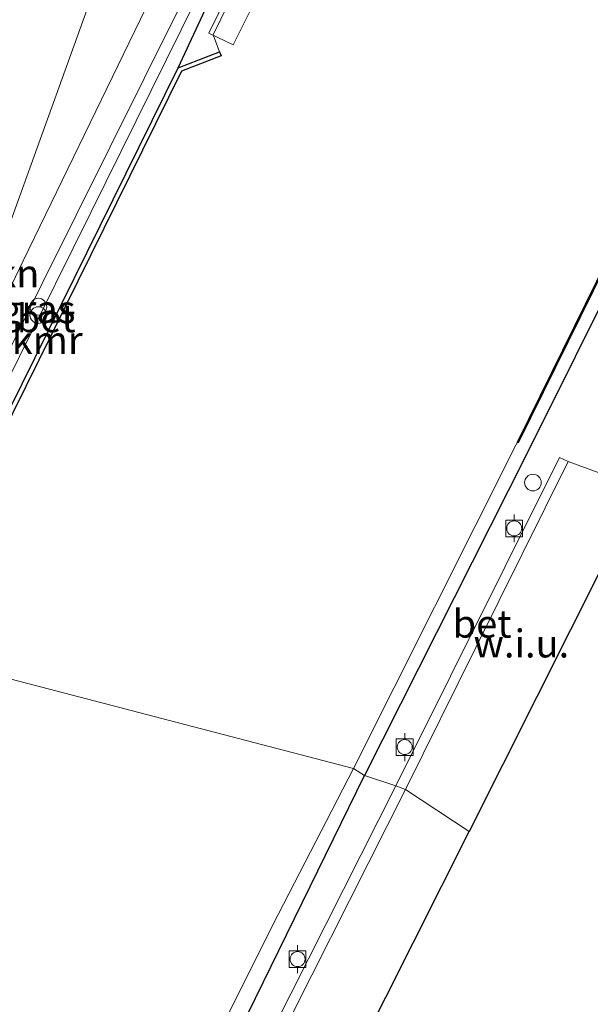
# Model space of a CAD drawing. Units: metres. Extents: x 107951 to 110001, y 531250 to 535231.
# Drawn here: x 109280 to 109331, y 533720 to 533808 of the extents above; entities that cross this region are included whole.
import ezdxf
from ezdxf.enums import TextEntityAlignment as Align

# ---------------------------------------------------------------- set-up
doc = ezdxf.new("R2010")
doc.units = ezdxf.units.M
doc.layers.get('0').update_dxf_attribs({"lineweight": 25})
for name, color, linetype, lineweight in [('B-ME-GR-STRUIKEN-GV-B6', 93, 'Continuous', 18), ('B-ME-GW-INSTEEKWATERGANG-L-B1', 10, 'Continuous', 25), ('B-ME-GW-KRUINLIJN-L-B1', 93, 'Continuous', 18), ('B-ME-IE-GRASLAND-GV-B6', 93, 'Continuous', 18), ('B-ME-IE-GRONDWERKLIJN-GROND_NIETINGERICHT-GV-B6', 253, 'Continuous', 18), ('B-ME-IE-HULPGEOMETRIE-L-B1', 53, 'Continuous', 18), ('B-ME-IE-INRICHTINGSELEMENT-S-B1', 253, 'Continuous', 18), ('B-ME-KG-KADASTRAAL-OPNAMEDTMGRENS-L-B1', 10, 'Continuous', 25), ('B-ME-KW-STEIGER-GV-B7', 213, 'Continuous', 18), ('B-ME-OB-BEKLEDING-GV-B6', 253, 'Continuous', 18), ('B-ME-OB-BESCHOEIING-GV-B6', 10, 'Continuous', 25), ('B-ME-OB-WATERLIJN-L-B1', 133, 'OB-WATERLIJN', 18), ('B-ME-OG-WATER-GV-B6', 153, 'Continuous', 18), ('B-ME-VH-VERH_SOORT-BETON-OVERIG-GV-B6', 8, 'IE-TERREINAFSCHEIDING-NATUURLIJK-HOUTWAL', 18), ('B-ME-VV-BOLDER-S-B1', 213, 'Continuous', 18), ('B-ME-VV-KADEMUUR-GV-B6', 10, 'Continuous', 25)]:
    doc.layers.add(name, color=color, linetype=linetype, lineweight=lineweight)
doc.styles.add('NLCS-ISO', font='NLCS-ISO.TTF')
doc.linetypes.add('IE-TERREINAFSCHEIDING-NATUURLIJK-HOUTWAL', pattern='A,7,-1.5,[67,NLCS.SHX,S=0.75,R=45,X=0,Y=0],-1.5,7,-1.5,[70,NLCS.SHX,S=0.75,R=0,X=0,Y=0],-1.5', length=20)
doc.linetypes.add('OB-WATERLIJN', pattern='A,10,[32,NLCS.SHX,S=2,R=0,X=0,Y=0],-12', length=22)

# ---------------------------------------------------------------- blocks, each defined once
blk = doc.blocks.new('dtb')
blk.add_circle((0, 0), 0.75)
blk = doc.blocks.new('bolder')
for p, q in [((-0.75, 0), (-1.25, 0)), ((-0.75, 0.75), (-0.75, -0.75)), ((0.75, 0.75), (-0.75, 0.75)), ((0.75, -0.75), (0.75, 0.75)), ((0.75, 0), (1.25, 0)), ((-0.75, -0.75), (0.75, -0.75))]:
    blk.add_line(p, q)
blk.add_circle((0, 0), 0.673)
blk = doc.blocks.new('prullenbak')
for centre in [(-0.375, 0), (0.375, 0)]:
    blk.add_circle(centre, 0.75)

msp = doc.modelspace()

# ---------------------------------------------------------------- linework, layer by layer
at = {"layer": 'B-ME-GR-STRUIKEN-GV-B6'}
msp.add_polyline3d([(109257.328, 533750.948, 1.072), (109275.917, 533780.861, 1.179), (109289.302, 533817.893, 1.128), (109290.718, 533819.853, 1.134), (109292.574, 533821.559, 1.118), (109296.275, 533820.267, 0.89), (109296.4, 533819.532, 0.854), (109280.374, 533786.479, 0.864), (109263.564, 533751.453, 0.799), (109257.328, 533750.948, 1.072)], dxfattribs=at)
at = {"layer": 'B-ME-GW-INSTEEKWATERGANG-L-B1'}
for points in [[(109294.28, 533803.815, 0.324), (109296.886, 533809.41, 0.395), (109297.49, 533810.707, 0.411), (109297.502, 533812.641, 0.838), (109297.972, 533812.973, 0.825), (109310.377, 533838.35, 0.888), (109323.072, 533863.835, 0.838), (109334.235, 533885.72, 0.875), (109346.753, 533911.061, 0.788), (109358.645, 533935.02, 0.738), (109379.249, 533976.507, 0.725), (109398.669, 534015.021, 0.713), (109419.624, 534057.071, 0.738), (109434.442, 534086.756, 0.7)], [(109475.919, 534070.91, 0.296), (109453.673, 534026.288, 0.296), (109431.062, 533980.965, 0.296), (109413.45, 533945.494, 0.346), (109397.518, 533913.381, 0.258), (109379.357, 533876.765, 0.258), (109354.381, 533826.568, 0.296), (109334.313, 533786.761, 0.321), (109325.483, 533769.044, 0.283), (109311.001, 533740.313, 0.233)], [(109244.963, 533608.054, 0.698), (109246.885, 533610.304, 0.408), (109251.995, 533620.278, 0.421), (109260.578, 533637.831, 0.233), (109271.876, 533660.771, 0.321), (109284.957, 533687.358, 0.133), (109299.117, 533716.036, 0.095), (109311.001, 533740.313, 0.233)]]:
    msp.add_polyline3d(points, dxfattribs=at)
at = {"layer": 'B-ME-GW-KRUINLIJN-L-B1'}
msp.add_polyline3d([(109297.502, 533812.641, 0.838), (109296.673, 533812.439, 0.85), (109295.696, 533811.872, 0.85), (109294.273, 533808.974, 0.863), (109282.069, 533784.468, 0.813), (109265.878, 533751.64, 0.738)], dxfattribs=at)
at = {"layer": 'B-ME-IE-GRASLAND-GV-B6'}
for points in [[(109311.001, 533740.313, 0.233), (109310.013, 533740.929, -0.476), (109324.562, 533769.95, -0.476), (109324.701, 533770.231, -0.476), (109324.782, 533770.169, -0.351), (109335.975, 533792.887, -0.351), (109363.455, 533847.736, -0.351), (109390.698, 533902.451, -0.351), (109420.119, 533961.309, -0.351), (109447.629, 534016.897, -0.351), (109474.744, 534071.542, -0.351), (109475.919, 534070.91, 0.296), (109453.673, 534026.288, 0.296), (109431.062, 533980.965, 0.296), (109413.45, 533945.494, 0.346), (109397.518, 533913.381, 0.258), (109379.357, 533876.765, 0.258), (109354.381, 533826.568, 0.296), (109334.313, 533786.761, 0.321), (109325.483, 533769.044, 0.283), (109311.001, 533740.313, 0.233)], [(109377.696, 533850.042, 0.318), (109353.296, 533800.834, 0.255), (109337.521, 533769.564, 0.293), (109336.676, 533769.113, 0.268), (109335.687, 533767.67, 0.255), (109335.284, 533766.282, 0.255), (109329.255, 533768.491, 0.624), (109328.49, 533768.853, 0.624), (109313.801, 533739.383, 0.587)], [(109313.801, 533739.383, 0.587), (109311.001, 533740.313, 0.233), (109325.483, 533769.044, 0.283), (109334.313, 533786.761, 0.321), (109354.381, 533826.568, 0.296)], [(109294.273, 533808.974, 0.863), (109282.069, 533784.468, 0.813), (109265.878, 533751.64, 0.738), (109263.564, 533751.453, 0.799), (109280.374, 533786.479, 0.864), (109296.4, 533819.532, 0.854)], [(109289.302, 533817.893, 1.128), (109275.917, 533780.861, 1.179), (109257.328, 533750.948, 1.072)], [(109297.502, 533812.641, 0.838), (109297.49, 533810.707, 0.411), (109296.426, 533811.189, 0.411), (109295.892, 533809.972, 0.411), (109286.47, 533790.873, 0.398), (109267.17, 533751.952, 0.348), (109265.878, 533751.64, 0.738), (109282.069, 533784.468, 0.813), (109294.273, 533808.974, 0.863), (109295.696, 533811.872, 0.85), (109296.673, 533812.439, 0.85), (109297.502, 533812.641, 0.838)], [(109243.445, 533607.584, -0.476), (109244.48, 533609.629, -0.476), (109246.471, 533613.726, -0.476), (109248.24, 533616.962, -0.476), (109250.28, 533620.956, -0.476), (109254.26, 533629.459, -0.476), (109259.988, 533641.431, -0.476), (109270.117, 533661.807, -0.476), (109279.338, 533680.464, -0.476), (109291.234, 533703.723, -0.476), (109302.76, 533726.911, -0.476), (109310.013, 533740.929, -0.476), (109311.001, 533740.313, 0.233), (109299.117, 533716.036, 0.095), (109284.957, 533687.358, 0.133), (109271.876, 533660.771, 0.321), (109260.578, 533637.831, 0.233), (109251.995, 533620.278, 0.421), (109246.885, 533610.304, 0.408), (109244.963, 533608.054, 0.698), (109243.445, 533607.584, -0.476)], [(109251.995, 533620.278, 0.421), (109260.578, 533637.831, 0.233), (109271.876, 533660.771, 0.321), (109284.957, 533687.358, 0.133), (109299.117, 533716.036, 0.095), (109311.001, 533740.313, 0.233), (109313.801, 533739.383, 0.587), (109299.705, 533711.4, 0.587), (109287.86, 533687.731, 0.6), (109271.202, 533654.45, 0.625), (109256.813, 533625.798, 0.625)]]:
    msp.add_polyline3d(points, dxfattribs=at)
at = {"layer": 'B-ME-IE-GRONDWERKLIJN-GROND_NIETINGERICHT-GV-B6'}
for points in [[(109320.384, 533735.267, 0.32), (109314.67, 533739.038, 0.574), (109320.962, 533751.782, 0.611), (109329.255, 533768.491, 0.624), (109335.284, 533766.282, 0.255), (109335.539, 533765.448, 0.246), (109320.384, 533735.267, 0.32)], [(109234.103, 533576.812, 0.562), (109233.462, 533580.026, 0.3), (109236.794, 533587.025, 0.512), (109237.63, 533592.799, 0.65), (109245.231, 533607.637, 0.713), (109247.721, 533607.805, 0.625), (109248.464, 533607.325, 0.624), (109256.667, 533623.606, 0.587), (109270.24, 533650.528, 0.587), (109287.722, 533685.519, 0.587), (109301.251, 533712.414, 0.587), (109314.67, 533739.038, 0.574), (109320.384, 533735.267, 0.32), (109297.97, 533690.684, 0.608), (109265.461, 533625.942, 0.795), (109257.883, 533610.613, 0.645), (109235.773, 533565.824, 0.75), (109235.259, 533567.833, 0.75), (109237.309, 533573.448, 0.674), (109237.582, 533575.187, 0.624), (109234.103, 533576.812, 0.562)]]:
    msp.add_polyline3d(points, dxfattribs=at)
at = {"layer": 'B-ME-IE-HULPGEOMETRIE-L-B1'}
msp.add_polyline3d([(109188.566, 533783.958, 0.149), (109203.929, 533770.313, 0.349), (109206.677, 533769.198, 1.362), (109212.229, 533766.727, 1.196), (109213.362, 533766.223, 1.173), (109218.224, 533762.269, 1.151), (109229.5, 533756.261, 1.349), (109230.837, 533756.489, 1.124), (109231.554, 533756.197, 1.349), (109245.352, 533753.313, 1.405), (109251.474, 533750.424, 1.379), (109257.328, 533750.948, 1.072), (109263.564, 533751.453, 0.799), (109265.878, 533751.64, 0.738), (109267.17, 533751.952, 0.348), (109268.603, 533751.819, 0.299), (109268.962, 533751.642, -0.476), (109310.013, 533740.929, -0.476), (109311.001, 533740.313, 0.233), (109313.801, 533739.383, 0.587), (109314.67, 533739.038, 0.574), (109320.384, 533735.267, 0.32)], dxfattribs=at)
at = {"layer": 'B-ME-KG-KADASTRAAL-OPNAMEDTMGRENS-L-B1'}
for points in [[(109484.298, 534063.4, 0.257), (109452.564, 534000, 0.257), (109442.718, 533980.33, 0.257), (109368.978, 533832.039, 0.257), (109337.59, 533769.532, 0.296), (109335.539, 533765.448, 0.246), (109320.384, 533735.267, 0.32)], [(109177.48, 533448.228, 1.048), (109205.428, 533504.739, 0.845), (109231.595, 533557.361, 0.79), (109235.093, 533564.447, 0.799), (109235.773, 533565.824, 0.75), (109257.883, 533610.613, 0.645), (109265.461, 533625.942, 0.795), (109297.97, 533690.684, 0.608), (109320.384, 533735.267, 0.32)]]:
    msp.add_polyline3d(points, dxfattribs=at)
at = {"layer": 'B-ME-KW-STEIGER-GV-B7'}
msp.add_polyline3d([(109301.886, 533811.22, -0.113), (109299.213, 533805.876, -0.113), (109297.029, 533806.928, -0.113), (109299.662, 533812.29, -0.113), (109301.886, 533811.22, -0.113)], dxfattribs=at)
at = {"layer": 'B-ME-OB-BEKLEDING-GV-B6'}
msp.add_polyline3d([(109294.28, 533803.815, 0.324), (109296.886, 533809.41, 0.395), (109297.792, 533808.968, 0.082), (109298.393, 533810.298, 0.082), (109298.075, 533810.442, 0.198), (109316.464, 533847.244, 0.11), (109338.467, 533891.399, 0.035), (109363.754, 533942.177, 0.035), (109385.357, 533985.696, 0.035), (109410.57, 534036.17, 0.073), (109435.339, 534086.127, 0.087), (109436.785, 534087.327, -0.476), (109412.841, 534038.848, -0.476), (109389.39, 533991.774, -0.476), (109363.328, 533939.777, -0.476), (109339.453, 533891.837, -0.476), (109316.266, 533844.885, -0.476), (109302.857, 533817.928, -0.476), (109297.425, 533806.766, -0.476), (109297.993, 533805.259, -0.476), (109294.28, 533803.815, 0.324)], dxfattribs=at)
at = {"layer": 'B-ME-OB-BESCHOEIING-GV-B6'}
msp.add_polyline3d([(109474.744, 534071.542, -0.351), (109447.629, 534016.897, -0.351), (109420.119, 533961.309, -0.351), (109390.698, 533902.451, -0.351), (109363.455, 533847.736, -0.351), (109335.975, 533792.887, -0.351), (109324.782, 533770.169, -0.351), (109324.701, 533770.231, -0.476), (109335.885, 533792.931, -0.476), (109363.366, 533847.781, -0.476), (109390.609, 533902.496, -0.476), (109420.029, 533961.354, -0.476), (109447.539, 534016.941, -0.476), (109474.654, 534071.585, -0.476), (109474.744, 534071.542, -0.351)], dxfattribs=at)
at = {"layer": 'B-ME-OB-WATERLIJN-L-B1'}
for points in [[(109436.785, 534087.327, -0.476), (109412.841, 534038.848, -0.476), (109389.39, 533991.774, -0.476), (109363.328, 533939.777, -0.476), (109339.453, 533891.837, -0.476), (109316.266, 533844.885, -0.476), (109302.857, 533817.928, -0.476), (109297.425, 533806.766, -0.476), (109297.993, 533805.259, -0.476), (109298.138, 533804.886, -0.476), (109294.57, 533803.499, -0.476), (109268.962, 533751.642, -0.476)], [(109474.654, 534071.585, -0.476), (109447.539, 534016.941, -0.476), (109420.029, 533961.354, -0.476), (109390.609, 533902.496, -0.476), (109363.366, 533847.781, -0.476), (109335.885, 533792.931, -0.476), (109324.701, 533770.231, -0.476), (109324.562, 533769.95, -0.476), (109310.013, 533740.929, -0.476)], [(109250.28, 533620.956, -0.476), (109254.26, 533629.459, -0.476), (109259.988, 533641.431, -0.476), (109270.117, 533661.807, -0.476), (109279.338, 533680.464, -0.476), (109291.234, 533703.723, -0.476), (109302.76, 533726.911, -0.476), (109310.013, 533740.929, -0.476)]]:
    msp.add_polyline3d(points, dxfattribs=at)
at = {"layer": 'B-ME-OG-WATER-GV-B6'}
for points in [[(109297.993, 533805.259, -0.476), (109297.425, 533806.766, -0.476), (109302.857, 533817.928, -0.476), (109316.266, 533844.885, -0.476), (109339.453, 533891.837, -0.476), (109363.328, 533939.777, -0.476), (109389.39, 533991.774, -0.476), (109412.841, 534038.848, -0.476), (109436.785, 534087.327, -0.476)], [(109363.366, 533847.781, -0.476), (109335.885, 533792.931, -0.476), (109324.701, 533770.231, -0.476), (109324.562, 533769.95, -0.476), (109310.013, 533740.929, -0.476), (109268.962, 533751.642, -0.476), (109294.57, 533803.499, -0.476), (109298.138, 533804.886, -0.476), (109297.993, 533805.259, -0.476)], [(109253.587, 533715.258, -0.476), (109253.977, 533715.347, -0.476), (109253.006, 533719.592, -0.476), (109268.962, 533751.642, -0.476), (109310.013, 533740.929, -0.476), (109302.76, 533726.911, -0.476), (109291.234, 533703.723, -0.476), (109279.338, 533680.464, -0.476), (109270.117, 533661.807, -0.476), (109259.988, 533641.431, -0.476), (109254.26, 533629.459, -0.476), (109250.28, 533620.956, -0.476)]]:
    msp.add_polyline3d(points, dxfattribs=at)
at = {"layer": 'B-ME-VH-VERH_SOORT-BETON-OVERIG-GV-B6'}
for points in [[(109294.28, 533803.815, 0.324), (109268.603, 533751.819, 0.299), (109267.17, 533751.952, 0.348), (109286.47, 533790.873, 0.398), (109295.892, 533809.972, 0.411), (109296.426, 533811.189, 0.411), (109297.49, 533810.707, 0.411), (109296.886, 533809.41, 0.395), (109294.28, 533803.815, 0.324)], [(109314.67, 533739.038, 0.574), (109313.801, 533739.383, 0.587), (109328.49, 533768.853, 0.624), (109329.255, 533768.491, 0.624), (109320.962, 533751.782, 0.611), (109314.67, 533739.038, 0.574)], [(109247.721, 533607.805, 0.625), (109256.813, 533625.798, 0.625), (109271.202, 533654.45, 0.625), (109287.86, 533687.731, 0.6), (109299.705, 533711.4, 0.587), (109313.801, 533739.383, 0.587), (109314.67, 533739.038, 0.574), (109301.251, 533712.414, 0.587), (109287.722, 533685.519, 0.587), (109270.24, 533650.528, 0.587), (109256.667, 533623.606, 0.587), (109248.464, 533607.325, 0.624), (109247.721, 533607.805, 0.625)]]:
    msp.add_polyline3d(points, dxfattribs=at)
at = {"layer": 'B-ME-VV-KADEMUUR-GV-B6'}
msp.add_polyline3d([(109294.28, 533803.815, 0.324), (109297.993, 533805.259, -0.476), (109298.138, 533804.886, -0.476), (109294.57, 533803.499, -0.476), (109268.962, 533751.642, -0.476), (109268.603, 533751.819, 0.299), (109294.28, 533803.815, 0.324)], dxfattribs=at)

# ---------------------------------------------------------------- block references
at = {"layer": 'B-ME-IE-INRICHTINGSELEMENT-S-B1', "rotation": 90}
for name, p in [('prullenbak', (109281.739, 533782, 0.587)), ('dtb', (109326.098, 533766.59, 0.455))]:
    msp.add_blockref(name, p, dxfattribs=at)
at = {"layer": 'B-ME-VV-BOLDER-S-B1', "rotation": 90}
for p in [(109324.415, 533762.48, 0.743), (109314.596, 533742.856, 0.805), (109304.993, 533723.826, 0.724)]:
    msp.add_blockref('bolder', p, dxfattribs=at)

# ---------------------------------------------------------------- texts
at = {"layer": 'B-ME-GR-STRUIKEN-GV-B6', "ltscale": 0.2, "style": 'NLCS-ISO'}
msp.add_text('strkn', height=2.5, dxfattribs=at).set_placement((109277.757, 533785.357), align=Align.MIDDLE_CENTER)
at = {"layer": 'B-ME-IE-GRASLAND-GV-B6', "ltscale": 0.2, "style": 'NLCS-ISO'}
msp.add_text('gras', height=2.5, dxfattribs=at).set_placement((109281.69, 533782.14), align=Align.MIDDLE_CENTER)
at = {"layer": 'B-ME-IE-GRONDWERKLIJN-GROND_NIETINGERICHT-GV-B6', "ltscale": 0.2, "style": 'NLCS-ISO'}
msp.add_text('w.i.u.', height=2.5, dxfattribs=at).set_placement((109325.056, 533752.147), align=Align.MIDDLE_CENTER)
at = {"layer": 'B-ME-VH-VERH_SOORT-BETON-OVERIG-GV-B6', "ltscale": 0.2, "style": 'NLCS-ISO'}
for p in [(109282.444, 533781.332), (109321.54, 533753.924)]:
    msp.add_text('bet', height=2.5, dxfattribs=at).set_placement(p, align=Align.MIDDLE_CENTER)
at = {"layer": 'B-ME-VV-KADEMUUR-GV-B6', "ltscale": 0.2, "style": 'NLCS-ISO'}
msp.add_text('kmr', height=2.5, dxfattribs=at).set_placement((109282.534, 533779.373), align=Align.MIDDLE_CENTER)

doc.saveas('drawing.dxf')
